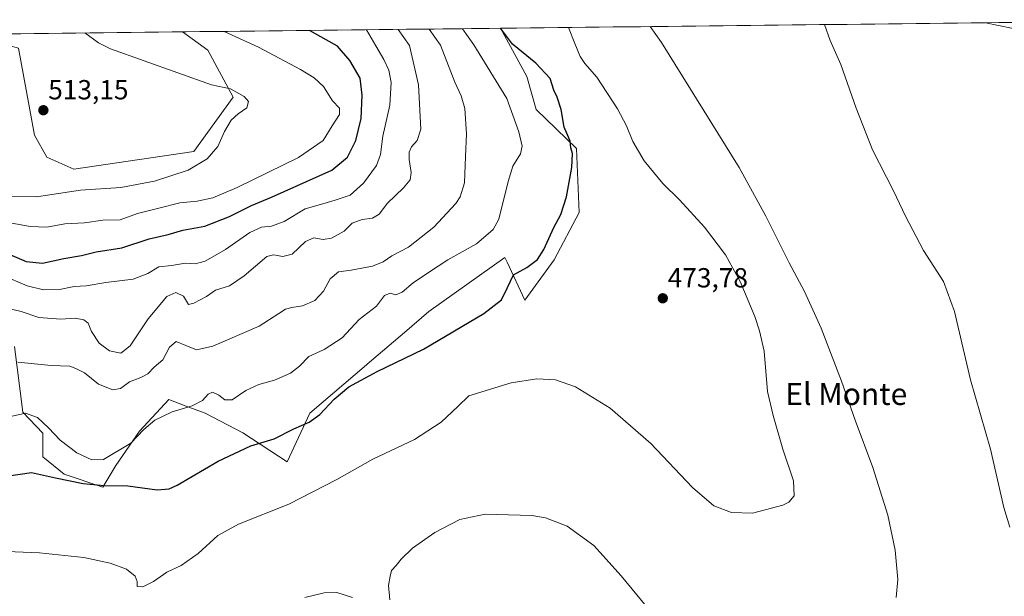
# Model space of a CAD drawing. Units: metres. Extents: x 576928 to 580376, y 4712665 to 4715017.
# Drawn here: x 578837 to 579194, y 4714795 to 4715005 of the extents above; entities that cross this region are included whole.
import ezdxf
from ezdxf.enums import TextEntityAlignment as Align

# ---------------------------------------------------------------- set-up
doc = ezdxf.new("R2010")
doc.units = ezdxf.units.M
doc.header["$MEASUREMENT"] = 0
for name, color, linetype, lineweight in [('Carátula', 7, 'Continuous', 5), ('Corriente natural lineal', 142, 'Continuous', 13), ('Cultivos herbáceos CxS', 92, 'Continuous', 0), ('Curva de nivel maestra', 36, 'Continuous', 30), ('Curva de nivel normal', 36, 'Continuous', 0), ('Matorral CxS', 135, 'Continuous', 0), ('Municipio CxS', 142, 'Continuous', 0), ('Punto de cota en terreno', 7, 'Continuous', 0), ('Rótulo de punto de cota en terreno', 19, 'Continuous', 0), ('Texto cartográfico', 19, 'Continuous', 0)]:
    doc.layers.add(name, color=color, linetype=linetype, lineweight=lineweight)
doc.styles.add('Arial', font='txt', dxfattribs={"height": 0.2})

# ---------------------------------------------------------------- blocks, each defined once
blk = doc.blocks.new('*U150')
at = {"layer": 'Cultivos herbáceos CxS', "color": 92, "linetype": 'Continuous', "lineweight": 0}
blk.add_polyline3d([(578834.83, 4714886.1, 486.13), (578837.85, 4714862.3, 479.64), (578845.09, 4714854.64, 479.62), (578845.09, 4714846.06, 476.65), (578852.9, 4714839.81, 475.35), (578866.95, 4714835.13, 474.01), (578871.64, 4714842.93, 477.24), (578880.22, 4714855.42, 479.07), (578890.87, 4714866.87, 480.52), (578896.76, 4714864.66, 479.41), (578904.06, 4714861.92, 477.86), (578917.8, 4714854.78, 475.53), (578933.79, 4714844.31, 471.74), (578942.05, 4714861.94, 474.74), (578962.66, 4714879.53, 475.22), (578962.86, 4714879.71, 475.24), (578976.43, 4714891.29, 476.06), (578985.27, 4714898.85, 476.47), (579012.86, 4714918.52, 475.88), (579013.69, 4714916.75, 475.42), (579020.16, 4714902.96, 472.45), (579030.76, 4714917.63, 473.55), (579039.84, 4714934.77, 473.99), (579038.83, 4714957.97, 473.25), (579024.24, 4714972.19, 477.43), (579020.78, 4714984.19, 476.91), (579011.31, 4715001.68, 475.07), (579285.69, 4715004.79, 458.59)], dxfattribs=at)
blk.add_polyline3d([(578856.38, 4714950.49, 511.4), (578846.57, 4714954.88, 512.54), (578842.12, 4714962.86, 513.5), (578836.3, 4714994.5, 513.07), (578832.83, 4714995.43, 513.66), (578827.64, 4714996.83, 513.8), (578825.43, 4714997.42, 513.25), (578821.62, 4714990.72, 513.34), (578814.44, 4714978.1, 513.19), (578795.56, 4714970.68, 512.04), (578786.08, 4714978.08, 513.56), (578774.56, 4714972.09, 513.44), (578761.57, 4714973.31, 514.94), (578747.51, 4714976.43, 516.19), (578731.67, 4714977.94, 517.45), (578723.46, 4714998.42, 520.49), (578895.86, 4715000.37, 507.45), (578905.02, 4714993.71, 508.47), (578914.22, 4714976.62, 510.25), (578900, 4714956.9, 510.81), (578856.38, 4714950.49, 511.4)], close=True, dxfattribs=at)
blk = doc.blocks.new('*U165')
at = {"layer": 'Cultivos herbáceos CxS', "color": 92, "linetype": 'Continuous', "lineweight": 0}
for points in [[(578834.83, 4714886.1, 486.13), (578837.85, 4714862.3, 479.64), (578845.09, 4714854.64, 479.62), (578845.09, 4714846.06, 476.65), (578852.9, 4714839.81, 475.35), (578866.95, 4714835.13, 474.01), (578871.64, 4714842.93, 477.24), (578880.22, 4714855.42, 479.07), (578890.87, 4714866.87, 480.52), (578896.76, 4714864.66, 479.41), (578904.06, 4714861.92, 477.86), (578917.8, 4714854.78, 475.53), (578933.79, 4714844.31, 471.74), (578942.05, 4714861.94, 474.74), (578962.66, 4714879.53, 475.22), (578962.86, 4714879.71, 475.24), (578976.43, 4714891.29, 476.06), (578985.27, 4714898.85, 476.47), (579012.86, 4714918.52, 475.88), (579013.69, 4714916.75, 475.42), (579020.16, 4714902.96, 472.45), (579030.76, 4714917.63, 473.55), (579039.84, 4714934.77, 473.99), (579038.83, 4714957.97, 473.25), (579024.24, 4714972.19, 477.43), (579020.78, 4714984.19, 476.91), (579011.31, 4715001.68, 475.07)], [(578723.46, 4714998.42, 520.49), (578731.67, 4714977.94, 517.45), (578747.51, 4714976.43, 516.19), (578761.57, 4714973.31, 514.94), (578774.56, 4714972.09, 513.44), (578786.08, 4714978.08, 513.56), (578795.56, 4714970.68, 512.04), (578814.44, 4714978.1, 513.19), (578821.62, 4714990.72, 513.34), (578825.43, 4714997.42, 513.25), (578827.64, 4714996.83, 513.8), (578832.83, 4714995.43, 513.66), (578836.3, 4714994.5, 513.07), (578842.12, 4714962.86, 513.5), (578846.57, 4714954.88, 512.54), (578856.38, 4714950.49, 511.4), (578900, 4714956.9, 510.81), (578914.22, 4714976.62, 510.25), (578905.02, 4714993.71, 508.47), (578895.86, 4715000.37, 507.45)]]:
    blk.add_polyline3d(points, dxfattribs=at)
blk = doc.blocks.new('*U177')
at = {"layer": 'Matorral CxS', "color": 135, "linetype": 'Continuous', "lineweight": 0}
for points in [[(578834.83, 4714886.1, 486.13), (578837.85, 4714862.3, 479.64), (578845.09, 4714854.64, 479.62), (578845.09, 4714846.06, 476.65), (578852.9, 4714839.81, 475.35), (578866.95, 4714835.13, 474.01), (578871.64, 4714842.93, 477.24), (578880.22, 4714855.42, 479.07), (578890.87, 4714866.87, 480.52), (578896.76, 4714864.66, 479.41), (578904.06, 4714861.92, 477.86), (578917.8, 4714854.78, 475.53), (578933.79, 4714844.31, 471.74), (578942.05, 4714861.94, 474.74), (578962.66, 4714879.53, 475.22), (578962.86, 4714879.71, 475.24), (578976.43, 4714891.29, 476.06), (578985.27, 4714898.85, 476.47), (579012.86, 4714918.52, 475.88), (579013.69, 4714916.75, 475.42), (579020.16, 4714902.96, 472.45), (579030.76, 4714917.63, 473.55), (579039.84, 4714934.77, 473.99), (579038.83, 4714957.97, 473.25), (579024.24, 4714972.19, 477.43), (579020.78, 4714984.19, 476.91), (579011.31, 4715001.68, 475.07)], [(578723.46, 4714998.42, 520.49), (578731.67, 4714977.94, 517.45), (578747.51, 4714976.43, 516.19), (578761.57, 4714973.31, 514.94), (578774.56, 4714972.09, 513.44), (578786.08, 4714978.08, 513.56), (578795.56, 4714970.68, 512.04), (578814.44, 4714978.1, 513.19), (578821.62, 4714990.72, 513.34), (578825.43, 4714997.42, 513.25), (578827.64, 4714996.83, 513.8), (578832.83, 4714995.43, 513.66), (578836.3, 4714994.5, 513.07), (578842.12, 4714962.86, 513.5), (578846.57, 4714954.88, 512.54), (578856.38, 4714950.49, 511.4), (578900, 4714956.9, 510.81), (578914.22, 4714976.62, 510.25), (578905.02, 4714993.71, 508.47), (578895.86, 4715000.37, 507.45)]]:
    blk.add_polyline3d(points, dxfattribs=at)
blk = doc.blocks.new('*U188')
at = {"layer": 'Curva de nivel normal', "color": 36, "linetype": 'Continuous', "lineweight": 0}
blk.add_polyline3d([(578830.44, 4714912.05, 495), (578839.49, 4714908.12, 495), (578845.37, 4714906.73, 495), (578851.16, 4714906.86, 495), (578856.51, 4714907.93, 495), (578860.87, 4714908.12, 495), (578868.06, 4714909.35, 495), (578877.88, 4714910.6, 495), (578883.21, 4714912.68, 495), (578887.31, 4714915.1, 495), (578891.93, 4714915.56, 495), (578896.86, 4714916.36, 495), (578900.41, 4714916.2, 495), (578904.04, 4714917.19, 495), (578911.42, 4714921.31, 495), (578920.3, 4714927.49, 495), (578924.49, 4714929.52, 495), (578928.19, 4714929.88, 495), (578932.74, 4714931.59, 495), (578940.4, 4714936.15, 495), (578945.99, 4714937.65, 495), (578951.27, 4714939.24, 495), (578956.68, 4714941.13, 495), (578961.49, 4714945.46, 495), (578966.31, 4714951.91, 495), (578967.75, 4714955.9, 495), (578968.55, 4714962.56, 495), (578971.12, 4714973.76, 495), (578971.58, 4714981.93, 495), (578970.76, 4714986.45, 495), (578968.94, 4714990.38, 495), (578965.97, 4714995.31, 495), (578962.59, 4715001.12, 495)], dxfattribs=at)
blk = doc.blocks.new('*U191')
at = {"layer": 'Curva de nivel normal', "color": 36, "linetype": 'Continuous', "lineweight": 0}
blk.add_polyline3d([(578832.88, 4714860.58, 480), (578838.89, 4714862, 480), (578843.25, 4714860.34, 480), (578847.23, 4714856.67, 480), (578851.39, 4714852.16, 480), (578857.43, 4714847.53, 480), (578862.93, 4714844.98, 480), (578867.14, 4714845.09, 480), (578877.04, 4714851.06, 480), (578881.84, 4714856.08, 480), (578885.81, 4714859.46, 480), (578892.15, 4714862.44, 480), (578899.38, 4714864.6, 480), (578903.06, 4714866.52, 480), (578905.1, 4714868.84, 480), (578906.74, 4714869.62, 480), (578909.05, 4714868.48, 480), (578911.2, 4714866.76, 480), (578913.88, 4714866.82, 480), (578918.88, 4714870.16, 480), (578923.54, 4714872.31, 480), (578929.29, 4714873.88, 480), (578935.02, 4714876.47, 480), (578938.27, 4714879.05, 480), (578941.67, 4714882.57, 480), (578947.21, 4714885.05, 480), (578953.76, 4714889.32, 480), (578960.01, 4714895.98, 480), (578966.29, 4714900.76, 480), (578969.2, 4714904.61, 480), (578971.21, 4714905.48, 480), (578973.25, 4714904.97, 480), (578975.54, 4714905.84, 480), (578979.53, 4714909.28, 480), (578985.2, 4714912.96, 480), (578992.2, 4714917.64, 480), (579002.62, 4714923.41, 480), (579008.56, 4714928.65, 480), (579010.72, 4714932.39, 480), (579014.01, 4714946.06, 480), (579015.72, 4714951.62, 480), (579018.53, 4714956.06, 480), (579019.12, 4714958.9, 480), (579017.95, 4714964.06, 480), (579013.53, 4714976.14, 480), (579001.57, 4714995.72, 480), (578997.46809, 4715001.51986, 480)], dxfattribs=at)
blk = doc.blocks.new('*U192')
at = {"layer": 'Curva de nivel normal', "color": 36, "linetype": 'Continuous', "lineweight": 0}
blk.add_polyline3d([(578825.91, 4714932.43, 505), (578840.58, 4714929.69, 505), (578846.58, 4714929.52, 505), (578853.16, 4714930.72, 505), (578860.25, 4714931.02, 505), (578866.92, 4714931.96, 505), (578873.18, 4714932.12, 505), (578879.56, 4714934.39, 505), (578887.22, 4714936.39, 505), (578894.88, 4714938.32, 505), (578901.21, 4714938.93, 505), (578906.88, 4714940.16, 505), (578915.73, 4714943.86, 505), (578937.98, 4714954.8, 505), (578946.94, 4714960.98, 505), (578950.14, 4714966.31, 505), (578952.8, 4714970.33, 505), (578952.84, 4714972.72, 505), (578950.34, 4714975.33, 505), (578947.08, 4714980.49, 505), (578943.67, 4714983.64, 505), (578938.67, 4714986.69, 505), (578923.43, 4714994.83, 505), (578910.96, 4715000.54, 505)], dxfattribs=at)
blk = doc.blocks.new('*U193')
at = {"layer": 'Curva de nivel normal', "color": 36, "linetype": 'Continuous', "lineweight": 0}
for points in [[(579065.64, 4715002.29, 465), (579069.68, 4714996.49, 465), (579097.86, 4714951.17, 465), (579107.61, 4714933.41, 465), (579116.08, 4714916.55, 465), (579121.65, 4714906.12, 465), (579127.69, 4714892.83, 465), (579135.09, 4714873.53, 465), (579140.06, 4714859.4, 465), (579146.49, 4714842.26, 465), (579151.84, 4714824.99, 465), (579154.55, 4714812.27, 465), (579155.48, 4714801.6, 465), (579154.94, 4714795.05, 465)], [(579066.45, 4714789.14, 465), (579055.12, 4714802.92, 465), (579045.15, 4714813.95, 465), (579035.49, 4714820.96, 465), (579027.58, 4714823.95, 465), (579022.59, 4714824.87, 465), (579005.68, 4714825.28, 465), (578996.53, 4714823.32, 465), (578987.42, 4714818.59, 465), (578979.32, 4714813.01, 465), (578975.16, 4714808.99, 465), (578973.42, 4714806.7, 465), (578971.66, 4714804.87, 465), (578971.25, 4714802.75, 465), (578970.64, 4714799.43, 465), (578971.09, 4714794.19, 465)], [(578957.57, 4714795.09, 465), (578951.86, 4714796.83, 465), (578947.26, 4714796.72, 465), (578940.29, 4714795.08, 465)]]:
    blk.add_polyline3d(points, dxfattribs=at)
blk = doc.blocks.new('*U196')
at = {"layer": 'Curva de nivel normal', "color": 36, "linetype": 'Continuous', "lineweight": 0}
blk.add_polyline3d([(578985.37, 4715001.38, 485), (578989.53, 4714995.58, 485), (578994.67, 4714982.05, 485), (578996.98, 4714977.16, 485), (578998.36, 4714972.56, 485), (578998.89, 4714963.38, 485), (578998.55, 4714955.1, 485), (578998.2, 4714945.51, 485), (578996.66, 4714940.51, 485), (578995.08, 4714938.08, 485), (578987.02, 4714929.46, 485), (578977.87, 4714922.19, 485), (578971.77, 4714919.06, 485), (578968.64, 4714916.88, 485), (578964.82, 4714915.36, 485), (578957.06, 4714913.84, 485), (578952.41, 4714913.29, 485), (578949.39, 4714910.77, 485), (578947.03, 4714906.29, 485), (578943.85, 4714902.86, 485), (578939.36, 4714900.93, 485), (578935.54, 4714900.37, 485), (578933.21, 4714899.65, 485), (578930.84, 4714898.09, 485), (578923.72, 4714893.48, 485), (578906.85, 4714886.24, 485), (578900.88, 4714884.97, 485), (578897.08, 4714886.53, 485), (578893.51, 4714887.99, 485), (578891.17, 4714885.96, 485), (578888.7, 4714881.32, 485), (578885.5, 4714878.6, 485), (578883.21, 4714876.29, 485), (578880.72, 4714874.91, 485), (578876.58, 4714873.36, 485), (578873.39, 4714870.87, 485), (578870.54, 4714870.4, 485), (578865.31, 4714872.52, 485), (578860.21, 4714876.54, 485), (578857.08, 4714878.19, 485), (578854.89, 4714878.99, 485), (578848.14, 4714879.24, 485), (578836.02, 4714880.45, 485)], dxfattribs=at)
blk = doc.blocks.new('*U197')
at = {"layer": 'Curva de nivel normal', "color": 36, "linetype": 'Continuous', "lineweight": 0}
blk.add_polyline3d([(578831.72, 4714900.22, 490), (578837.22, 4714898.87, 490), (578843.75, 4714896.72, 490), (578851.68, 4714896.09, 490), (578856.94, 4714896.5, 490), (578860.07, 4714895.87, 490), (578861.55, 4714894.66, 490), (578862.8, 4714891.57, 490), (578865.64, 4714887.36, 490), (578869.38, 4714884.62, 490), (578873.46, 4714883.72, 490), (578876.83, 4714886.45, 490), (578883.34, 4714896.23, 490), (578890.21, 4714904.28, 490), (578893.47, 4714905.76, 490), (578896.25, 4714904.44, 490), (578898, 4714901.45, 490), (578899.99, 4714901.86, 490), (578904.54, 4714904.27, 490), (578907.88, 4714906.6, 490), (578912.88, 4714908.16, 490), (578918.21, 4714911.79, 490), (578926.5, 4714918.78, 490), (578928.88, 4714919.46, 490), (578932.3, 4714918.84, 490), (578935.63, 4714919.71, 490), (578940.48, 4714924.27, 490), (578943.53, 4714925.56, 490), (578946.87, 4714924.94, 490), (578949.87, 4714925.44, 490), (578954.53, 4714928.06, 490), (578957.49, 4714930.95, 490), (578961.02, 4714932.25, 490), (578964.82, 4714932.78, 490), (578967.2, 4714934.21, 490), (578970.2, 4714938.2, 490), (578976.1, 4714943.76, 490), (578978.48, 4714946.64, 490), (578978.9, 4714949.34, 490), (578978.12, 4714953.99, 490), (578978.08, 4714956.65, 490), (578978.97, 4714958.64, 490), (578981.06, 4714960.9, 490), (578982.33, 4714965.02, 490), (578981.46, 4714981.1, 490), (578978.26, 4714995.45, 490), (578974.13, 4715001.26, 490)], dxfattribs=at)
blk = doc.blocks.new('*U201')
at = {"layer": 'Curva de nivel normal', "color": 36, "linetype": 'Continuous', "lineweight": 0}
blk.add_polyline3d([(578830.39, 4714940.6, 510), (578842.88, 4714940.45, 510), (578858.86, 4714942.9, 510), (578873.46, 4714943.92, 510), (578885.69, 4714946.19, 510), (578897.88, 4714950.12, 510), (578904.82, 4714954.24, 510), (578908.64, 4714958.7, 510), (578911.1, 4714964.26, 510), (578913.48, 4714968.31, 510), (578916.07, 4714970.64, 510), (578919.15, 4714972.75, 510), (578919.75, 4714975.08, 510), (578918.28, 4714976.96, 510), (578913.23, 4714979.63, 510), (578906.32, 4714981.2, 510), (578869.69, 4714994.22, 510), (578865.37, 4714996.33, 510), (578860.42, 4714999.97, 510)], dxfattribs=at)
blk = doc.blocks.new('*U202')
at = {"layer": 'Curva de nivel normal', "color": 36, "linetype": 'Continuous', "lineweight": 0}
blk.add_polyline3d([(579128.92, 4715003.01, 460), (579130.91, 4714997.18, 460), (579134.84, 4714988.54, 460), (579140.4, 4714972.63, 460), (579146.29, 4714957.49, 460), (579153.92, 4714942.69, 460), (579158.24, 4714933.48, 460), (579164.8, 4714921.02, 460), (579172.13, 4714909.7, 460), (579176.12, 4714898.92, 460), (579181.9, 4714874.04, 460), (579189.12, 4714848.94, 460), (579193.94, 4714827.75, 460), (579196.1, 4714820.59, 460)], dxfattribs=at)
blk = doc.blocks.new('*U204')
at = {"layer": 'Curva de nivel maestra', "color": 36, "linetype": 'Continuous', "lineweight": 30}
blk.add_polyline3d([(578833.22, 4714919.52, 500), (578839.09, 4714917.01, 500), (578845.02, 4714916.41, 500), (578852.81, 4714918.15, 500), (578859.15, 4714919.24, 500), (578864.47, 4714920.58, 500), (578873.88, 4714921.98, 500), (578883.76, 4714925.24, 500), (578890.61, 4714926.86, 500), (578895.96, 4714928.43, 500), (578903.9, 4714929.79, 500), (578912.96, 4714933.37, 500), (578920.88, 4714937.37, 500), (578928.21, 4714940.42, 500), (578950.02, 4714950.2, 500), (578955.76, 4714954.92, 500), (578958.76, 4714960.96, 500), (578960.75, 4714968.86, 500), (578961.02, 4714977.42, 500), (578960.39, 4714983.56, 500), (578956.57, 4714990.02, 500), (578952.09, 4714995.16, 500), (578941.98, 4715000.89, 500)], dxfattribs=at)
blk = doc.blocks.new('5PATER')
at = {"layer": 'Carátula', "linetype": 'Continuous', "lineweight": 5}
h = blk.add_hatch(color=250, dxfattribs=at)
edge = h.paths.add_edge_path()
edge.add_ellipse((0, 0.01), major_axis=(-1.33, -1.34), ratio=0.999422, start_angle=0, end_angle=360)

msp = doc.modelspace()

# ---------------------------------------------------------------- linework, layer by layer
at = {"layer": 'Corriente natural lineal', "color": 142, "linetype": 'Continuous', "lineweight": 13}
msp.add_polyline3d([(579187.29, 4715003.67, 458.52), (579192.04, 4715002.7, 458.52), (579196.79, 4715001.72, 458.59), (579201.54, 4715000.75, 458.87), (579206.29, 4714999.78, 458.77), (579211.04, 4714998.8, 458.32), (579215.78, 4714997.83, 458.08), (579220.53, 4714996.85, 458.37), (579225.28, 4714995.88, 458.5), (579230.03, 4714994.91, 458.6), (579234.78, 4714993.93, 458.14), (579239.53, 4714992.96, 457.78), (579243.98, 4714991.96, 457.99), (579248.44, 4714990.96, 458.21), (579252.89, 4714989.96, 458.2), (579257.34, 4714988.97, 458), (579261.8, 4714987.97, 457.65), (579266.25, 4714986.97, 457.88), (579270.7, 4714985.97, 458.19), (579275.16, 4714984.97, 457.51), (579279.61, 4714983.97, 457.82)], dxfattribs=at)
at = {"layer": 'Cultivos herbáceos CxS', "color": 92, "linetype": 'Continuous', "lineweight": 0}
for points in [[(579285.69, 4715004.79, 458.59), (579011.31, 4715001.68, 475.07)], [(578895.86, 4715000.37, 507.45), (578723.46, 4714998.42, 520.49)]]:
    msp.add_polyline3d(points, dxfattribs=at)
at = {"layer": 'Curva de nivel maestra', "color": 36, "linetype": 'Continuous', "lineweight": 30}
msp.add_polyline3d([(578831.97, 4714839.15, 475), (578841.07, 4714840.43, 475), (578849.79, 4714838.51, 475), (578859.84, 4714836.42, 475), (578867.45, 4714835.76, 475), (578876.06, 4714835.55, 475), (578886.62, 4714834.18, 475), (578890.98, 4714834.49, 475), (578893.89, 4714835.88, 475), (578908.85, 4714844.52, 475), (578920.7, 4714850.06, 475), (578929.09, 4714852.63, 475), (578936.26, 4714856.24, 475), (578941.83, 4714858.66, 475), (578945.72, 4714861.46, 475), (578950.87, 4714867, 475), (578956.26, 4714871.51, 475), (578966.46, 4714877.12, 475), (578983.34, 4714885.24, 475), (579005.23, 4714898.12, 475), (579011.61, 4714903.13, 475), (579013.83, 4714907.56, 475), (579016.01, 4714912.12, 475), (579020.86, 4714914.84, 475), (579024.74, 4714917.7, 475), (579027.04, 4714921.4, 475), (579030.67, 4714929.38, 475), (579033.17, 4714934.1, 475), (579035.26, 4714940.53, 475), (579037.19, 4714951.08, 475), (579037.45, 4714956.24, 475), (579036.86, 4714958.32, 475), (579036.53, 4714960.65, 475), (579035.65, 4714963, 475), (579034.38, 4714965.76, 475), (579033.24, 4714972.18, 475), (579031.83, 4714976.71, 475), (579030.66, 4714979.16, 475), (579029.26, 4714983.38, 475), (579024.14, 4714989.04, 475), (579015.69, 4714995.88, 475), (579011.33, 4715001.68, 475)], dxfattribs=at)
at = {"layer": 'Curva de nivel normal', "color": 36, "linetype": 'Continuous', "lineweight": 0}
msp.add_polyline3d([(578823.22, 4714812.1, 470), (578843.88, 4714811.21, 470), (578860.02, 4714809.51, 470), (578869.58, 4714807.51, 470), (578875.51, 4714805.29, 470), (578878.72, 4714802.84, 470), (578879.38, 4714800.89, 470), (578879.36, 4714799.04, 470), (578881.48, 4714798.92, 470), (578885.35, 4714800.81, 470), (578890.12, 4714804.23, 470), (578895.35, 4714806.71, 470), (578901.56, 4714811.01, 470), (578908.62, 4714817.6, 470), (578916.2, 4714821.66, 470), (578934.44, 4714828.93, 470), (578951.92, 4714837.83, 470), (578964.92, 4714845.25, 470), (578980.01, 4714852.41, 470), (578989.74, 4714858.66, 470), (578995.84, 4714864.34, 470), (578999.74, 4714868.23, 470), (579015.2, 4714872.93, 470), (579024.52, 4714874.41, 470), (579031.19, 4714874.05, 470), (579038.5, 4714871.56, 470), (579051.09, 4714863.8, 470), (579065.8, 4714850.9, 470), (579080.94, 4714834.99, 470), (579088.75, 4714828.38, 470), (579095.12, 4714825.89, 470), (579102.76, 4714825.62, 470), (579113.79, 4714828.54, 470), (579115.99, 4714829.65, 470), (579117.86, 4714831.9, 470), (579117.6, 4714837.34, 470), (579113.81, 4714848.87, 470), (579110.2, 4714861.12, 470), (579108.15, 4714869.83, 470), (579107.02, 4714884.49, 470), (579105.33, 4714891.87, 470), (579103.61, 4714897.05, 470), (579098.24, 4714909.78, 470), (579093, 4714919.46, 470), (579085.35, 4714929.48, 470), (579076.27, 4714939.4, 470), (579070.19, 4714945.32, 470), (579063.4, 4714953.56, 470), (579059.28, 4714960.54, 470), (579057.07, 4714966.22, 470), (579053.75, 4714972.42, 470), (579046.22, 4714983.88, 470), (579041.92, 4714988.92, 470), (579040.2, 4714991.43, 470), (579038.25, 4714996.13, 470), (579035.9, 4715001.96, 470)], dxfattribs=at)
at = {"layer": 'Matorral CxS', "color": 135, "linetype": 'Continuous', "lineweight": 0}
for points in [[(578836.3, 4714994.5, 513.07), (578842.12, 4714962.86, 513.5), (578846.57, 4714954.88, 512.54), (578856.38, 4714950.49, 511.4), (578900, 4714956.9, 510.81), (578914.22, 4714976.62, 510.25), (578905.02, 4714993.71, 508.47), (578895.86, 4715000.37, 507.45), (579011.31, 4715001.68, 475.07), (579020.78, 4714984.19, 476.91), (579024.24, 4714972.19, 477.43), (579038.83, 4714957.97, 473.25), (579039.84, 4714934.77, 473.99), (579030.76, 4714917.63, 473.55), (579020.16, 4714902.96, 472.45), (579013.69, 4714916.75, 475.42), (579012.86, 4714918.52, 475.88), (578985.27, 4714898.85, 476.47), (578976.43, 4714891.29, 476.06), (578962.86, 4714879.71, 475.24), (578962.66, 4714879.53, 475.22), (578942.05, 4714861.94, 474.74), (578933.79, 4714844.31, 471.74), (578917.8, 4714854.78, 475.53), (578904.06, 4714861.92, 477.86), (578896.76, 4714864.66, 479.41), (578890.87, 4714866.87, 480.52), (578880.22, 4714855.42, 479.07), (578871.64, 4714842.93, 477.24), (578866.95, 4714835.13, 474.01), (578852.9, 4714839.81, 475.35), (578845.09, 4714846.06, 476.65), (578845.09, 4714854.64, 479.62), (578837.85, 4714862.3, 479.64), (578834.83, 4714886.1, 486.13)], [(579011.31, 4715001.68, 475.07), (578895.86, 4715000.37, 507.45)]]:
    msp.add_polyline3d(points, dxfattribs=at)
at = {"layer": 'Municipio CxS', "color": 142, "linetype": 'Continuous', "lineweight": 0}
msp.add_polyline3d([(578832.16, 4714999.65, 512.38), (578837.16, 4714999.7, 512.38), (578842.16, 4714999.76, 511.89), (578847.16, 4714999.82, 511.34), (578852.16, 4714999.87, 510.78), (578857.16, 4714999.93, 510.18), (578862.16, 4714999.99, 509.68), (578867.16, 4715000.04, 509.32), (578872.16, 4715000.1, 508.68), (578877.16, 4715000.16, 508.27), (578882.15, 4715000.21, 507.84), (578887.15, 4715000.27, 507.48), (578892.15, 4715000.33, 507.28), (578897.15, 4715000.38, 506.88), (578902.15, 4715000.44, 506.13), (578907.15, 4715000.5, 505.31), (578912.15, 4715000.55, 504.38), (578917.15, 4715000.61, 503.65), (578922.15, 4715000.67, 502.92), (578927.15, 4715000.72, 502.18), (578932.15, 4715000.78, 501.48), (578937.15, 4715000.84, 500.72), (578942.15, 4715000.89, 500.08), (578947.14, 4715000.95, 499.11), (578952.14, 4715001.01, 497.76), (578957.14, 4715001.06, 496.35), (578962.14, 4715001.12, 495.07), (578967.14, 4715001.18, 492.73), (578972.14, 4715001.23, 490.55), (578977.14, 4715001.29, 488.35), (578982.14, 4715001.35, 486.26), (578987.14, 4715001.4, 484.31), (578992.14, 4715001.46, 481.96), (578997.14, 4715001.52, 479.81), (579002.14, 4715001.57, 478.46), (579007.13, 4715001.63, 477.45), (579012.13, 4715001.69, 474.51), (579017.13, 4715001.74, 473.44), (579022.13, 4715001.8, 472.78), (579027.13, 4715001.86, 472.32), (579032.13, 4715001.91, 471.9), (579037.13, 4715001.97, 469.76), (579042.13, 4715002.03, 468.62), (579047.13, 4715002.08, 467.87), (579052.13, 4715002.14, 466.99), (579057.13, 4715002.2, 466.13), (579062.13, 4715002.25, 465.4), (579067.13, 4715002.31, 464.73), (579072.12, 4715002.37, 464.17), (579077.12, 4715002.42, 463.66), (579082.12, 4715002.48, 463.25), (579087.12, 4715002.54, 462.9), (579092.12, 4715002.59, 462.45), (579097.12, 4715002.65, 462.08), (579102.12, 4715002.71, 461.65), (579107.12, 4715002.76, 461.26), (579112.12, 4715002.82, 460.87), (579117.12, 4715002.88, 460.56), (579122.12, 4715002.93, 460.26), (579127.12, 4715002.99, 460.03), (579132.11, 4715003.05, 459.84), (579137.11, 4715003.1, 459.75), (579142.11, 4715003.16, 459.71), (579147.11, 4715003.22, 459.66), (579152.11, 4715003.27, 459.6), (579157.11, 4715003.33, 459.52), (579162.11, 4715003.39, 459.5), (579167.11, 4715003.44, 459.45), (579172.11, 4715003.5, 459.39), (579177.11, 4715003.56, 459.32), (579182.11, 4715003.61, 459.18), (579187.11, 4715003.67, 458.52), (579192.11, 4715003.73, 458.45), (579197.1, 4715003.78, 458.41)], dxfattribs=at)

# ---------------------------------------------------------------- block references
at = {"layer": 'Cultivos herbáceos CxS', "color": 92, "linetype": 'Continuous', "lineweight": 0}
for name in ['*U150', '*U165']:
    msp.add_blockref(name, (0, 0), dxfattribs=at)
at = {"layer": 'Curva de nivel maestra', "color": 36, "linetype": 'Continuous', "lineweight": 30}
msp.add_blockref('*U204', (0, 0), dxfattribs=at)
at = {"layer": 'Curva de nivel normal', "color": 36, "linetype": 'Continuous', "lineweight": 0}
for name in ['*U202', '*U193', '*U192', '*U188', '*U196', '*U191', '*U197', '*U201']:
    msp.add_blockref(name, (0, 0), dxfattribs=at)
at = {"layer": 'Matorral CxS', "color": 135, "linetype": 'Continuous', "lineweight": 0}
msp.add_blockref('*U177', (0, 0), dxfattribs=at)
at = {"layer": 'Punto de cota en terreno', "linetype": 'Continuous', "lineweight": 0}
for p in [(578845.34, 4714971.92, 513.15), (579070.19, 4714903.65, 473.78)]:
    msp.add_blockref('5PATER', p, dxfattribs=at)

# ---------------------------------------------------------------- texts
at = {"layer": 'Rótulo de punto de cota en terreno', "color": 19, "linetype": 'Continuous', "lineweight": 0, "style": 'Arial'}
for s, p in [('513,15', (578847.1, 4714973.68)), ('473,78', (579071.95, 4714905.41))]:
    msp.add_text(s, height=7, dxfattribs=at).set_placement(p, align=Align.BOTTOM_LEFT)
at = {"layer": 'Texto cartográfico', "color": 19, "linetype": 'Continuous', "lineweight": 0, "style": 'Arial'}
msp.add_text('El Monte', height=8, dxfattribs=at).set_placement((579136.79, 4714868.93), align=Align.MIDDLE_CENTER)

doc.saveas('drawing.dxf')
